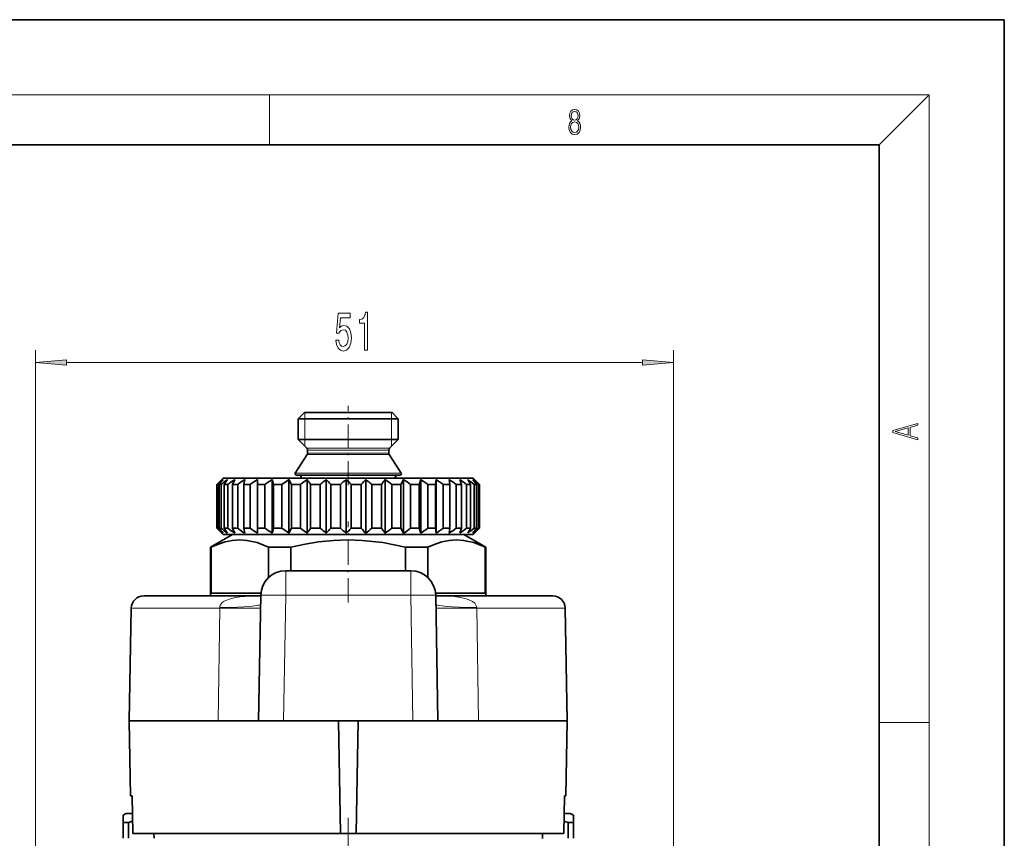
# Model space of a CAD drawing. Extents: x 0 to 420, y 0 to 297.
# Drawn here: x 341 to 420, y 232 to 297 of the extents above; entities that cross this region are included whole.
import ezdxf

# ---------------------------------------------------------------- set-up
doc = ezdxf.new("R2010")
doc.units = 0
doc.linetypes.add('DASHDOT', pattern=[18.5, 12, -3, 0.5, -3])

msp = doc.modelspace()

# ---------------------------------------------------------------- linework, layer by layer
at = {"color": 7, "lineweight": 35}
for p, q in [((420, 297), (210, 297)), ((420, 0), (420, 297)), ((410, 287), (20, 287)), ((410, 10), (410, 287)), ((364.055, 265.601), (363.555, 265.101)), ((364.055, 265.601), (365.877, 265.601)), ((365.877, 265.601), (371.055, 265.601)), ((371.055, 265.601), (371.555, 265.101)), ((363.555, 265.101), (365.638, 265.101)), ((363.555, 265.101), (363.555, 263.434)), ((365.638, 265.101), (371.555, 265.101)), ((371.555, 265.101), (371.555, 263.434)), ((363.555, 263.434), (365.638, 263.434)), ((364.247, 262.742), (363.555, 263.434)), ((365.638, 263.434), (371.555, 263.434)), ((370.864, 262.742), (371.555, 263.434)), ((364.274, 262.252), (363.321, 260.755)), ((364.305, 262.601), (364.305, 262.359)), ((370.805, 262.601), (370.805, 262.359)), ((370.837, 262.252), (371.79, 260.755)), ((363.405, 260.601), (365.566, 260.601)), ((365.566, 260.601), (371.705, 260.601)), ((357.29, 260.085), (357.058, 259.851)), ((357.058, 259.851), (357.058, 256.351)), ((357.058, 259.851), (357.107, 259.851)), ((357.107, 259.851), (357.107, 256.351)), ((357.226, 259.851), (357.226, 256.351)), ((357.226, 259.851), (357.398, 259.851)), ((357.555, 260.351), (357.29, 260.085)), ((357.398, 259.851), (357.398, 256.351)), ((357.555, 260.351), (362.761, 260.351)), ((357.647, 259.851), (357.647, 256.351)), ((357.647, 259.851), (357.939, 259.851)), ((357.939, 259.851), (357.939, 256.351)), ((358.478, 260.251), (358.313, 259.851)), ((358.313, 259.851), (358.717, 259.851)), ((358.313, 259.851), (358.313, 256.351)), ((358.717, 259.851), (358.717, 256.351)), ((359.282, 260.251), (359.206, 259.851)), ((359.206, 259.851), (359.206, 256.351)), ((359.206, 259.851), (359.712, 259.851)), ((359.712, 259.851), (359.712, 256.351)), ((360.29, 260.251), (360.29, 255.951)), ((360.29, 260.251), (360.305, 259.851)), ((360.305, 259.851), (360.305, 256.351)), ((360.305, 259.851), (360.901, 259.851)), ((360.901, 259.851), (360.901, 256.351)), ((361.477, 260.251), (361.477, 255.951)), ((361.477, 260.251), (361.583, 259.851)), ((361.583, 259.851), (361.583, 256.351)), ((361.583, 259.851), (362.253, 259.851)), ((362.662, 260.145), (362.253, 259.851)), ((362.253, 259.851), (362.253, 256.351)), ((362.814, 260.251), (362.662, 260.145)), ((362.761, 260.351), (377.555, 260.351)), ((362.814, 260.251), (362.814, 255.951)), ((362.814, 260.251), (363.007, 259.851)), ((363.007, 259.851), (363.736, 259.851)), ((363.007, 259.851), (363.007, 256.351)), ((363.736, 259.851), (363.736, 256.351)), ((364.267, 260.251), (364.267, 255.951)), ((364.544, 259.851), (364.544, 256.351)), ((364.544, 259.851), (365.313, 259.851)), ((365.313, 259.851), (365.313, 256.351)), ((365.802, 260.251), (365.802, 255.951)), ((366.154, 259.851), (366.945, 259.851)), ((366.154, 259.851), (366.154, 256.351)), ((366.945, 259.851), (366.945, 256.351)), ((367.379, 260.251), (367.379, 255.951)), ((367.799, 259.851), (368.593, 259.851)), ((367.799, 259.851), (367.799, 256.351)), ((368.593, 259.851), (368.593, 256.351)), ((368.961, 260.251), (368.961, 255.951)), ((369.438, 259.851), (370.214, 259.851)), ((369.438, 259.851), (369.438, 256.351)), ((370.214, 259.851), (370.214, 256.351)), ((370.508, 260.251), (370.508, 255.951)), ((371.031, 259.851), (371.771, 259.851)), ((371.031, 259.851), (371.031, 256.351)), ((371.983, 260.251), (371.771, 259.851)), ((371.771, 259.851), (371.771, 256.351)), ((371.983, 260.251), (371.983, 255.951)), ((372.538, 259.851), (373.223, 259.851)), ((372.538, 259.851), (372.538, 256.351)), ((373.349, 260.251), (373.223, 259.851)), ((373.223, 259.851), (373.223, 256.351)), ((373.349, 260.251), (373.349, 255.951)), ((373.923, 259.851), (374.536, 259.851)), ((373.923, 259.851), (373.923, 256.351)), ((374.572, 260.251), (374.536, 259.851)), ((374.536, 259.851), (374.536, 256.351)), ((374.572, 260.251), (374.572, 255.951)), ((375.151, 259.851), (375.151, 256.351)), ((375.151, 259.851), (375.677, 259.851)), ((375.622, 260.251), (375.677, 259.851)), ((375.677, 259.851), (375.677, 256.351)), ((376.191, 259.851), (376.191, 256.351)), ((376.191, 259.851), (376.618, 259.851)), ((376.473, 260.251), (376.618, 259.851)), ((376.618, 259.851), (376.618, 256.351)), ((377.019, 259.851), (377.019, 256.351)), ((377.019, 259.851), (377.336, 259.851)), ((377.336, 259.851), (377.336, 256.351)), ((377.555, 260.351), (377.821, 260.085)), ((377.614, 259.851), (377.614, 256.351)), ((377.614, 259.851), (377.813, 259.851)), ((377.654, 260.251), (377.821, 260.085)), ((377.813, 259.851), (377.813, 256.351)), ((377.821, 260.085), (378.053, 259.851)), ((377.962, 259.851), (377.962, 256.351)), ((377.962, 259.851), (378.038, 259.851)), ((378.038, 259.851), (378.038, 256.351)), ((378.053, 259.851), (378.053, 256.351)), ((358.305, 255.851), (356.555, 254.841)), ((357.058, 256.351), (357.107, 256.351)), ((357.29, 256.117), (357.058, 256.351)), ((357.226, 256.351), (357.398, 256.351)), ((357.555, 255.851), (357.29, 256.117)), ((357.555, 255.851), (362.761, 255.851)), ((357.647, 256.351), (357.939, 256.351)), ((371.99, 255.851), (358.305, 255.851)), ((358.313, 256.351), (358.717, 256.351)), ((358.478, 255.951), (358.313, 256.351)), ((359.206, 256.351), (359.712, 256.351)), ((359.282, 255.951), (359.206, 256.351)), ((360.29, 255.951), (360.305, 256.351)), ((360.305, 256.351), (360.901, 256.351)), ((361.477, 255.951), (361.583, 256.351)), ((361.583, 256.351), (362.253, 256.351)), ((362.662, 256.057), (362.253, 256.351)), ((362.814, 255.951), (362.662, 256.057)), ((362.761, 255.851), (377.555, 255.851)), ((362.814, 255.951), (363.007, 256.351)), ((363.007, 256.351), (363.736, 256.351)), ((364.544, 256.351), (365.313, 256.351)), ((366.154, 256.351), (366.945, 256.351)), ((367.799, 256.351), (368.593, 256.351)), ((369.438, 256.351), (370.214, 256.351)), ((371.031, 256.351), (371.771, 256.351)), ((371.983, 255.951), (371.771, 256.351)), ((376.805, 255.851), (371.99, 255.851)), ((372.538, 256.351), (373.223, 256.351)), ((373.349, 255.951), (373.223, 256.351)), ((373.923, 256.351), (374.536, 256.351)), ((374.572, 255.951), (374.536, 256.351)), ((375.151, 256.351), (375.677, 256.351)), ((375.622, 255.951), (375.677, 256.351)), ((376.191, 256.351), (376.618, 256.351)), ((376.473, 255.951), (376.618, 256.351)), ((376.805, 255.851), (378.555, 254.841)), ((377.019, 256.351), (377.336, 256.351)), ((377.555, 255.851), (377.821, 256.117)), ((377.614, 256.351), (377.813, 256.351)), ((377.654, 255.951), (377.821, 256.117)), ((377.821, 256.117), (378.053, 256.351)), ((377.962, 256.351), (378.038, 256.351)), ((356.604, 254.841), (356.555, 254.841)), ((356.555, 250.951), (356.555, 254.841)), ((356.604, 254.841), (356.604, 251.151)), ((362.973, 254.841), (361.186, 254.841)), ((361.186, 254.841), (361.186, 252.406)), ((362.973, 254.841), (362.973, 252.957)), ((372.829, 254.841), (372.138, 254.841)), ((372.138, 254.841), (372.138, 252.957)), ((373.924, 254.841), (372.829, 254.841)), ((373.924, 254.841), (373.924, 252.406)), ((378.555, 254.841), (378.507, 254.841)), ((378.507, 254.841), (378.507, 251.151)), ((378.555, 250.951), (378.555, 254.841)), ((372.547, 252.957), (362.564, 252.957)), ((360.574, 251.151), (356.604, 251.151)), ((378.507, 251.151), (374.537, 251.151)), ((351.213, 250.951), (360.564, 250.951)), ((360.389, 240.957), (360.565, 250.992)), ((374.721, 240.957), (374.546, 250.992)), ((374.547, 250.951), (383.898, 250.951)), ((350.213, 249.968), (350.055, 240.957)), ((384.898, 249.968), (385.055, 240.957)), ((350.055, 240.957), (357.148, 240.957)), ((350.16, 234.951), (350.055, 240.957)), ((360.389, 240.957), (357.148, 240.957)), ((362.389, 240.957), (360.389, 240.957)), ((362.389, 240.957), (372.722, 240.957)), ((366.773, 240.957), (366.93, 231.951)), ((368.338, 240.957), (368.18, 231.951)), ((374.721, 240.957), (372.722, 240.957)), ((374.721, 240.957), (377.963, 240.957)), ((377.963, 240.957), (385.055, 240.957)), ((384.951, 234.951), (385.055, 240.957)), ((350.16, 234.951), (350.276, 234.951)), ((350.328, 231.951), (350.276, 234.951)), ((384.783, 231.951), (384.835, 234.951)), ((384.835, 234.951), (384.951, 234.951)), ((349.805, 233.551), (349.555, 233.407)), ((349.555, 233.407), (349.555, 232.829)), ((349.805, 233.551), (350.3, 233.551)), ((384.811, 233.551), (385.305, 233.551)), ((385.305, 233.551), (385.555, 233.407)), ((385.555, 232.829), (385.555, 233.407)), ((349.555, 231.566), (349.555, 232.829)), ((349.985, 232.829), (349.555, 232.829)), ((349.985, 232.829), (350.311, 232.925)), ((349.985, 231.566), (349.985, 232.829)), ((384.8, 232.925), (385.126, 232.829)), ((385.126, 231.566), (385.126, 232.829)), ((385.454, 232.829), (385.126, 232.829)), ((385.454, 232.829), (385.555, 232.829)), ((385.555, 231.566), (385.555, 232.829)), ((350.328, 231.951), (359.241, 231.951)), ((352.029, 231.566), (352.022, 231.951)), ((359.241, 231.951), (366.93, 231.951)), ((366.93, 231.951), (368.18, 231.951)), ((368.18, 231.951), (384.783, 231.951)), ((383.082, 231.551), (383.089, 231.951))]:
    msp.add_line(p, q, dxfattribs=at)
at = {"color": 7, "lineweight": 13}
for p, q in [((16, 291), (414, 291)), ((361.25, 287), (361.25, 291)), ((410, 287), (414, 291)), ((414, 6), (414, 291)), ((342.555, 111.051), (342.555, 270.597)), ((393.555, 131.301), (393.555, 270.597)), ((345.046, 269.597), (391.065, 269.597)), ((364.097, 265.101), (364.097, 265.601)), ((371.014, 265.601), (371.014, 265.101)), ((364.097, 263.434), (364.097, 265.101)), ((371.014, 265.101), (371.014, 263.434)), ((364.097, 262.892), (364.097, 263.434)), ((371.014, 263.434), (371.014, 262.892)), ((364.247, 262.742), (365.969, 262.742)), ((364.274, 262.252), (365.982, 262.252)), ((364.305, 262.601), (365.997, 262.601)), ((364.305, 262.359), (365.997, 262.359)), ((365.969, 262.742), (370.864, 262.742)), ((365.982, 262.252), (370.837, 262.252)), ((365.997, 262.601), (370.805, 262.601)), ((365.997, 262.359), (370.805, 262.359)), ((363.321, 260.755), (365.525, 260.755)), ((365.525, 260.755), (371.79, 260.755)), ((363.793, 260.352), (365.752, 260.352)), ((365.752, 260.352), (371.318, 260.352)), ((362.564, 252.957), (362.564, 250.992)), ((372.547, 252.957), (372.547, 250.992)), ((362.389, 240.957), (362.564, 250.992)), ((372.547, 250.992), (362.564, 250.992)), ((372.722, 240.957), (372.547, 250.992)), ((350.213, 249.968), (357.285, 249.968)), ((357.285, 249.968), (357.148, 240.957)), ((357.285, 250.002), (357.285, 249.968)), ((377.826, 250.002), (377.826, 249.968)), ((377.826, 249.968), (377.963, 240.957)), ((377.826, 249.968), (384.898, 249.968)), ((410, 240.833), (414, 240.833))]:
    msp.add_line(p, q, dxfattribs=at)
at = {"color": 7, "linetype": 'DASHDOT', "lineweight": 13, "ltscale": 0.157463}
msp.add_line((367.555, 259.827), (367.555, 266.126), dxfattribs=at)
at = {"color": 7, "linetype": 'DASHDOT', "lineweight": 13, "ltscale": 0.015}
msp.add_line((367.555, 260.401), (367.555, 259.801), dxfattribs=at)
at = {"color": 7, "linetype": 'DASHDOT', "lineweight": 13, "ltscale": 0.162}
msp.add_line((367.555, 250.411), (367.555, 256.891), dxfattribs=at)
at = {"color": 7, "linetype": 'DASHDOT', "lineweight": 13, "ltscale": 0.372}
msp.add_line((367.555, 233.191), (367.555, 218.311), dxfattribs=at)
at = {"color": 7, "lineweight": 13}
for points in [[(385.439, 288.904), (385.332, 288.823), (385.253, 288.709), (385.203, 288.568), (385.186, 288.406), (385.217, 288.164), (385.311, 287.978), (385.459, 287.861), (385.658, 287.819), (385.854, 287.861), (386.002, 287.978), (386.096, 288.161), (386.129, 288.406), (386.11, 288.568), (386.062, 288.709), (385.981, 288.823), (385.877, 288.904), (386.025, 289.077), (386.075, 289.319), (386.046, 289.522), (385.962, 289.68), (385.831, 289.783), (385.658, 289.819), (385.482, 289.783), (385.351, 289.68), (385.268, 289.522), (385.24, 289.319), (385.288, 289.077)], [(385.382, 289.313), (385.399, 289.46), (385.453, 289.575), (385.541, 289.644), (385.658, 289.672), (385.772, 289.644), (385.86, 289.575), (385.914, 289.46), (385.933, 289.313), (385.914, 289.171), (385.86, 289.063), (385.774, 288.993), (385.658, 288.971), (385.539, 288.993), (385.453, 289.063), (385.399, 289.171)], [(385.328, 288.401), (385.349, 288.579), (385.414, 288.712), (385.518, 288.793), (385.658, 288.823), (385.795, 288.793), (385.898, 288.712), (385.964, 288.581), (385.987, 288.415), (385.962, 288.231), (385.895, 288.089), (385.791, 287.997), (385.658, 287.967), (385.524, 287.997), (385.42, 288.089), (385.351, 288.225)], [(366.557, 271.38), (366.614, 271.025), (366.741, 270.748), (366.927, 270.576), (367.166, 270.511), (367.428, 270.588), (367.633, 270.8), (367.763, 271.137), (367.812, 271.57), (367.768, 271.972), (367.643, 272.287), (367.449, 272.49), (367.197, 272.564), (367.003, 272.512), (366.852, 272.369), (366.925, 273.178), (367.713, 273.178), (367.713, 273.532), (366.751, 273.532), (366.608, 271.941), (366.816, 271.941), (366.966, 272.145), (367.158, 272.218), (367.324, 272.171), (367.451, 272.032), (367.532, 271.82), (367.56, 271.548), (367.532, 271.276), (367.449, 271.064), (367.322, 270.93), (367.158, 270.882), (367.021, 270.913), (366.914, 271.012), (366.837, 271.168), (366.798, 271.38)], [(368.864, 270.597), (369.1, 270.597), (369.1, 273.619), (368.924, 273.619), (368.877, 273.355), (368.784, 273.178), (368.641, 273.074), (368.444, 273.039), (368.444, 272.733), (368.864, 272.733)], [(345.046, 269.815), (342.555, 269.597), (345.046, 269.379)], [(391.065, 269.379), (393.555, 269.597), (391.065, 269.815)], [(413.093, 263.423), (413.093, 263.567), (412.481, 263.738), (412.481, 264.414), (413.093, 264.583), (413.093, 264.727), (411.093, 264.157), (411.093, 263.992)], [(412.317, 263.784), (411.287, 264.074), (412.317, 264.366)]]:
    msp.add_lwpolyline(points, close=True, dxfattribs=at)
at = {"color": 7, "lineweight": 35}
for points in [[(361.186, 254.841), (360.282, 255.2), (359.452, 255.382), (358.878, 255.418), (358.303, 255.378), (357.712, 255.258), (357.176, 255.086), (356.604, 254.841)], [(372.138, 254.841), (370.328, 255.2), (368.67, 255.382), (367.52, 255.418), (366.37, 255.378), (365.189, 255.258), (364.118, 255.086), (362.973, 254.841)], [(378.507, 254.841), (377.602, 255.2), (376.773, 255.382), (376.198, 255.418), (375.623, 255.378), (375.032, 255.258), (374.497, 255.086), (373.924, 254.841)]]:
    msp.add_lwpolyline(points, dxfattribs=at)
at = {"color": 7, "lineweight": 13}
for points in [[(357.285, 250.002), (357.325, 250.205), (357.484, 250.404), (357.638, 250.512), (358.045, 250.686), (358.535, 250.804), (358.907, 250.861), (359.66, 250.927), (360.564, 250.951)], [(374.547, 250.951), (375.28, 250.935), (376.033, 250.881), (376.406, 250.833), (376.897, 250.734), (377.138, 250.662), (377.485, 250.505), (377.682, 250.352), (377.818, 250.108), (377.826, 250.002)], [(360.547, 249.968), (360.546, 249.967), (360.544, 249.967), (360.537, 249.965), (360.461, 249.96), (359.819, 249.952), (357.285, 249.968)], [(374.564, 249.968), (374.565, 249.967), (374.567, 249.967), (374.574, 249.965), (374.65, 249.96), (375.292, 249.952), (377.826, 249.968)]]:
    msp.add_lwpolyline(points, dxfattribs=at)
at = {"color": 7, "lineweight": 35}
for centre, radius, start, end in [((364.105, 262.601), 0.2, 360, 45), ((364.105, 262.359), 0.2, 327.5196, 0), ((371.005, 262.601), 0.2, 135, 180.00001), ((371.005, 262.359), 0.2, 179.99999, 212.4804), ((363.405, 260.701), 0.1, 147.5196, 270), ((363.599, 260.401), 0.2, 345.8875, 90), ((371.512, 260.401), 0.2, 90, 194.1125), ((371.705, 260.701), 0.1, 270, 32.4804), ((376.224, 238.942), 28.331, 131.22356, 132.43659), ((376.537, 244.348), 24.764, 140.04603, 141.24297), ((376.887, 236.048), 30.764, 128.11833, 129.30954), ((378.685, 247.015), 24.644, 147.51511, 148.611), ((377.827, 233.621), 32.917, 126.00195, 127.17016), ((378.914, 231.899), 34.486, 124.70038, 125.85121), ((380.068, 231.05), 35.268, 124.10935, 125.25148), ((381.236, 231.157), 35.169, 124.1825, 125.32572), ((383.54, 234.107), 32.48, 126.39691, 127.5699), ((344.331, 246.182), 24.401, 34.06913, 35.21077), ((384.712, 236.66), 30.234, 128.71523, 129.91176), ((347.051, 243.368), 25.231, 40.78874, 41.99962), ((386.002, 239.621), 27.792, 132.07213, 133.28863), ((348.789, 240.305), 27.266, 45.79554, 47.01459), ((387.618, 242.699), 25.616, 136.74699, 137.96339), ((350.128, 237.293), 29.695, 49.43525, 50.63692), ((390.036, 245.593), 24.417, 143.10646, 144.27133), ((351.315, 234.625), 32.017, 51.98857, 53.16659), ((352.462, 232.565), 33.876, 53.65602, 54.81362), ((353.616, 231.312), 35.026, 54.56667, 55.71148), ((354.784, 230.99), 35.324, 54.78968, 55.9312), ((355.944, 231.63), 34.733, 54.34181, 55.48989), ((357.052, 233.17), 33.325, 53.18933, 54.35304), ((355.54, 247.534), 25.036, 29.47148, 30.52857), ((358.034, 235.459), 31.279, 51.2442, 52.43008), ((358.286, 244.98), 24.545, 37.29011, 38.47318), ((358.773, 238.273), 28.876, 48.35491, 49.56376), ((359.052, 242.02), 26.046, 43.20392, 44.4234), ((376.224, 277.26), 28.331, 227.56341, 228.77644), ((376.537, 271.854), 24.764, 218.75703, 219.95397), ((376.887, 280.154), 30.764, 230.69046, 231.88167), ((378.685, 269.187), 24.644, 211.389, 212.48489), ((377.827, 282.581), 32.917, 232.82984, 233.99805), ((378.914, 284.303), 34.486, 234.14879, 235.29962), ((380.068, 285.152), 35.268, 234.74852, 235.89065), ((381.236, 285.045), 35.169, 234.67428, 235.8175), ((383.54, 282.095), 32.48, 232.4301, 233.60309), ((344.331, 270.02), 24.401, 324.78923, 325.93087), ((384.712, 279.542), 30.234, 230.08824, 231.28477), ((347.051, 272.834), 25.231, 318.00038, 319.21126), ((386.002, 276.581), 27.792, 226.71137, 227.92787), ((348.789, 275.897), 27.266, 312.98541, 314.20446), ((387.618, 273.503), 25.616, 222.03661, 223.25301), ((350.128, 278.909), 29.695, 309.36308, 310.56475), ((390.036, 270.609), 24.417, 215.72867, 216.89354), ((351.315, 281.577), 32.017, 306.83341, 308.01143), ((352.462, 283.637), 33.876, 305.18638, 306.34398), ((353.616, 284.89), 35.026, 304.28852, 305.43333), ((354.784, 285.212), 35.324, 304.0688, 305.21032), ((355.944, 284.572), 34.733, 304.51011, 305.65819), ((357.052, 283.032), 33.325, 305.64696, 306.81067), ((358.034, 280.743), 31.279, 307.56992, 308.7558), ((355.54, 268.668), 25.036, 329.47143, 330.52852), ((358.773, 277.929), 28.876, 310.43624, 311.64509), ((358.286, 271.222), 24.545, 321.52682, 322.70989), ((359.052, 274.182), 26.046, 315.5766, 316.79608), ((362.564, 250.957), 2, 90, 179), ((372.547, 250.957), 2, 1, 90), ((351.213, 249.951), 1, 90, 179), ((383.898, 249.951), 1, 1, 90)]:
    msp.add_arc(centre, radius, start, end, dxfattribs=at)
at = {"color": 7, "lineweight": 13}
for centre, major_axis, ratio, start_param, end_param in [((362.564, 250.957), (-2, 0.035), 0.01745, 4.712694, 6.283185), ((372.547, 250.957), (2, 0.035), 0.01745, 0, 1.570492), ((352.553, 250.413), (7.999, -0.14), 0.050931, 5.346263, 6.283185), ((382.558, 250.413), (7.999, 0.14), 0.050931, 3.141593, 4.078515)]:
    msp.add_ellipse(centre, major_axis=major_axis, ratio=ratio, start_param=start_param, end_param=end_param, dxfattribs=at)
for points in [[(345.046, 269.815), (342.555, 269.597), (345.046, 269.815), (345.046, 269.379)], [(391.065, 269.379), (393.555, 269.597), (391.065, 269.379), (391.065, 269.815)]]:
    msp.add_solid(points, dxfattribs=at)

doc.saveas('drawing.dxf')
